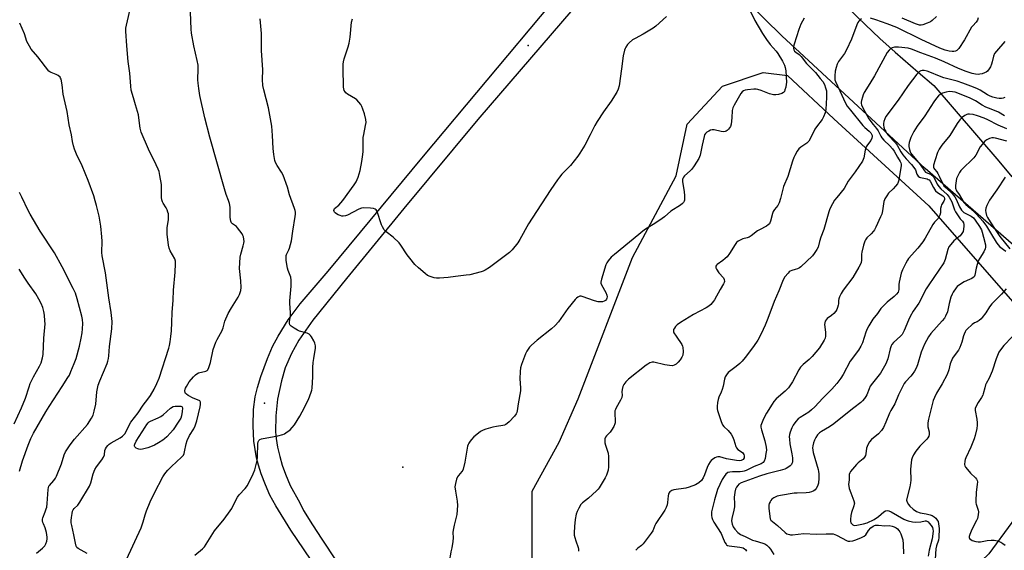
# Model space of a CAD drawing. Units: inches. Extents: x 1303766 to 1309766, y 557447 to 561448.
# Drawn here: x 1304788 to 1305267, y 558188 to 558447 of the extents above; entities that cross this region are included whole.
import ezdxf

# ---------------------------------------------------------------- set-up
doc = ezdxf.new("R2010")
doc.units = ezdxf.units.IN
doc.header["$MEASUREMENT"] = 0
for name, color, linetype in [('ELEV-Spot Elevation', 7, 'Continuous'), ('NTRL-Trees', 3, 'Continuous'), ('TRANS-Driveway', 251, 'Continuous'), ('TRANS-Road', 130, 'Continuous'), ('Undefined', 1, 'Continuous')]:
    doc.layers.add(name, color=color, linetype=linetype)

msp = doc.modelspace()

# ---------------------------------------------------------------- linework, layer by layer
at = {"layer": 'ELEV-Spot Elevation'}
for p in [(1305035.31, 558434.25, 489.22), (1304906.92, 558259.84, 485.9), (1304974.25, 558228.73, 486.55)]:
    msp.add_point(p, dxfattribs=at)
at = {"layer": 'NTRL-Trees'}
msp.add_lwpolyline([(1305259.87, 558186.5), (1305232.05, 558160), (1305210.85, 558157.35), (1305184.35, 558163.97), (1305128.7, 558173.25), (1305092.92, 558152.05), (1305062.45, 558161.32), (1305037.27, 558182.52), (1305037.27, 558216.97), (1305050.52, 558240.82), (1305059.8, 558262.02), (1305086.3, 558330.92), (1305107.5, 558370.67), (1305112.8, 558395.85), (1305130.02, 558414.39), (1305149.9, 558421.02), (1305161.82, 558419.7), (1305184.35, 558398.49), (1305230.72, 558356.1), (1305285.05, 558293.82), (1305290.35, 558251.42), (1305282.4, 558216.97)], close=True, dxfattribs=at)
at = {"layer": 'TRANS-Driveway'}
for points in [[(1304946.03, 558159.14, 0), (1304919.68, 558197.91, 0), (1304912.35, 558209.82, 0), (1304909.54, 558215.06, 0), (1304907.36, 558220.15, 0), (1304905.32, 558225.45, 0), (1304903.88, 558229.73, 0), (1304902.96, 558233.19, 0), (1304901.74, 558241.32, 0), (1304901.26, 558248.8, 0), (1304901.58, 558256.74, 0), (1304902.37, 558262.99, 0), (1304903.51, 558267.53, 0), (1304905.14, 558272.94, 0), (1304908.29, 558281.72, 0), (1304910.78, 558287.59, 0), (1304913.51, 558292.53, 0), (1304918.45, 558300.52, 0), (1304924.32, 558308.38, 0), (1304937.97, 558324.24, 0), (1304984.39, 558380.25, 0), (1305046.47, 558454.35, 0)], [(1305057.21, 558451.94, 0), (1305010.83, 558398.11, 0), (1304974.73, 558354.76, 0), (1304946.75, 558320.68, 0), (1304930.48, 558300.39, 0), (1304923.57, 558290.53, 0), (1304920.03, 558284.03, 0), (1304916.96, 558277.19, 0), (1304915.07, 558270.77, 0), (1304913.24, 558261.87, 0), (1304912.41, 558253.75, 0), (1304912.26, 558245.93, 0), (1304912.58, 558242.58, 0), (1304913.27, 558238.39, 0), (1304914.26, 558233.82, 0), (1304915.4, 558229.65, 0), (1304917.02, 558225.23, 0), (1304919.36, 558219.78, 0), (1304924.02, 558211.3, 0), (1304925.82, 558207.58, 0), (1304930.25, 558200.56, 0), (1304934.86, 558193.66, 0), (1304961.7, 558152.72, 0)]]:
    msp.add_polyline3d(points, dxfattribs=at)
at = {"layer": 'TRANS-Road'}
for points in [[(1305278.15, 558331.59), (1305228.89, 558374.26), (1305159.04, 558439.01), (1305142.35, 558455.34), (1305133.34, 558464.52), (1305123.27, 558475.1), (1305114.02, 558485.13), (1305104.94, 558495.32), (1305101.94, 558498.73), (1305096.62, 558504.9), (1305093.98, 558508), (1305087.5, 558515.74), (1305083.66, 558520.37), (1305072.58, 558534.2), (1305060.83, 558549.3), (1305040.76, 558576.1), (1305029.58, 558591.63), (1305018.62, 558607.32), (1304969.82, 558678.91), (1304920.86, 558752.18)], [(1304947.83, 558752.32), (1305013.31, 558654.43), (1305026.59, 558633.94), (1305040.32, 558613.75), (1305054.49, 558593.87), (1305072.06, 558570.42), (1305087.17, 558551.24), (1305090.67, 558548.07), (1305146.91, 558498.77), (1305168.34, 558476.45), (1305181.96, 558461.98), (1305196.02, 558447.94), (1305206.85, 558437.71), (1305214.21, 558431.03), (1305225.43, 558421.22), (1305233.04, 558414.83), (1305264.85, 558377.83), (1305271.05, 558370.29)]]:
    msp.add_lwpolyline(points, dxfattribs=at)
at = {"layer": 'Undefined'}
for points, elevation in [([(1304839.63, 558183.66), (1304846.71, 558199.1), (1304847.75, 558202.09), (1304848.72, 558205.47), (1304849.43, 558207.41), (1304851.16, 558211.8), (1304853.28, 558216.18), (1304857.37, 558223.96), (1304857.97, 558224.96), (1304858.79, 558226.12), (1304859.72, 558227.19), (1304861.53, 558228.97), (1304866.46, 558233.48), (1304867.32, 558234.58), (1304867.68, 558235.33), (1304867.94, 558236.13), (1304868.69, 558240.07), (1304869.18, 558241.73), (1304870.38, 558244.13), (1304872.4, 558247.35), (1304873.07, 558248.9), (1304873.87, 558251.32), (1304875.49, 558258.1), (1304875.7, 558259.3), (1304875.64, 558260.34), (1304875.35, 558260.98), (1304875.01, 558261.25), (1304872.03, 558262.38), (1304869.72, 558263.66), (1304868.78, 558264.3), (1304868.41, 558264.66), (1304868.18, 558265.1), (1304868.1, 558265.88), (1304868.21, 558266.71), (1304868.39, 558267.24), (1304868.79, 558268.01), (1304870.22, 558270.22), (1304872.18, 558272.75), (1304873.17, 558273.77), (1304873.82, 558274.19), (1304874.77, 558274.62), (1304878.31, 558275.44), (1304878.97, 558275.79), (1304879.29, 558276.19), (1304879.73, 558277.21), (1304880.49, 558279.75), (1304881.85, 558286.13), (1304883.12, 558289.58), (1304883.72, 558290.88), (1304885.5, 558293.92), (1304886.01, 558294.94), (1304886.64, 558296.69), (1304887.52, 558299.81), (1304889.23, 558303.6), (1304890.82, 558306.39), (1304894.05, 558311.62), (1304894.66, 558312.94), (1304895.34, 558314.85), (1304895.53, 558316.28), (1304895.37, 558319.53), (1304894.72, 558325.48), (1304895.03, 558331.14), (1304895.26, 558332.58), (1304896.47, 558336.57), (1304896.79, 558337.94), (1304896.89, 558338.77), (1304896.81, 558339.84), (1304896.6, 558340.91), (1304896.34, 558341.68), (1304895.91, 558342.45), (1304893.78, 558345.31), (1304893.16, 558345.94), (1304891.34, 558347.29), (1304890.85, 558347.88), (1304890.52, 558348.61), (1304890.21, 558350.32), (1304890.05, 558355.48), (1304889.76, 558357.22), (1304889.35, 558358.65), (1304888.25, 558361.64), (1304887.35, 558364.38), (1304880.17, 558389.52), (1304877.83, 558399.05), (1304875.32, 558409.89), (1304874.79, 558413.29), (1304874.49, 558415.85), (1304874.45, 558417.57), (1304874.6, 558422.86), (1304874.5, 558424.6), (1304874.07, 558426.95), (1304872.35, 558434.16), (1304871.33, 558440.25), (1304871.06, 558442.24), (1304870.49, 558459.05)], 484), ([(1304820.46, 558186.62), (1304816, 558189.02), (1304815.42, 558189.56), (1304815.05, 558190.19), (1304814.68, 558191.58), (1304813.91, 558195.64), (1304812.93, 558200.18), (1304812.71, 558201.61), (1304812.68, 558202.76), (1304812.81, 558204.17), (1304813.07, 558206.13), (1304813.34, 558207.19), (1304813.65, 558207.9), (1304814.05, 558208.55), (1304815.83, 558210.19), (1304816.89, 558211.59), (1304821.61, 558219.43), (1304822.28, 558220.98), (1304823.43, 558225.38), (1304824.17, 558227.61), (1304824.94, 558228.89), (1304827.61, 558232.31), (1304828.41, 558233.5), (1304828.8, 558234.62), (1304829.1, 558236.87), (1304829.43, 558237.64), (1304829.88, 558238.36), (1304830.56, 558239.28), (1304831.17, 558239.86), (1304832.14, 558240.5), (1304836.47, 558242.93), (1304837.59, 558243.81), (1304838.79, 558245.01), (1304839.62, 558246.32), (1304841.14, 558249.55), (1304841.7, 558250.58), (1304845.35, 558255.15), (1304847.7, 558258.98), (1304849.97, 558261.85), (1304851.29, 558263.67), (1304853.02, 558266.64), (1304854.41, 558269.45), (1304855.53, 558272.09), (1304860.28, 558286.73), (1304860.62, 558288.04), (1304860.92, 558289.76), (1304861.27, 558292.35), (1304861.52, 558295.16), (1304861.73, 558299.24), (1304861.8, 558304.02), (1304862.38, 558310.16), (1304862.56, 558314.97), (1304863.3, 558323.75), (1304863.55, 558327.74), (1304863.42, 558329.12), (1304863.12, 558330.18), (1304860.83, 558334.21), (1304860.35, 558335.52), (1304860.03, 558336.92), (1304859.46, 558342.26), (1304859.35, 558344.04), (1304859.44, 558345.31), (1304860.04, 558349.39), (1304860.1, 558351.08), (1304860.01, 558352.19), (1304859.8, 558353.01), (1304859.38, 558354.07), (1304858.86, 558355.08), (1304857.53, 558357.32), (1304857.2, 558358.05), (1304856.89, 558359.03), (1304856.73, 558360.12), (1304856.65, 558361.55), (1304856.63, 558366.51), (1304855.93, 558370.81), (1304855.5, 558372.8), (1304855.08, 558373.9), (1304854.11, 558376.06), (1304850.29, 558383.73), (1304846.83, 558391.94), (1304846.32, 558393.97), (1304845.67, 558398.98), (1304845.4, 558400.43), (1304844.06, 558405.25), (1304842.94, 558408.79), (1304841.95, 558412.44), (1304841.64, 558414.42), (1304841.23, 558420.78), (1304840.48, 558426.53), (1304839.76, 558434.1), (1304839.28, 558441.3), (1304839.32, 558442.73), (1304839.53, 558444.14), (1304841.95, 558454.08)], 482), ([(1305143.41, 558451.44), (1305145.83, 558446.43), (1305149.56, 558440.1), (1305151.58, 558437.13), (1305153.35, 558434.76), (1305156.2, 558431.52), (1305157.08, 558430.37), (1305159.3, 558426.61), (1305160.27, 558424.7), (1305160.61, 558423.6), (1305160.89, 558421.91), (1305161.21, 558416.22), (1305161.16, 558415.42), (1305160.9, 558414.01), (1305160.54, 558412.62), (1305160.24, 558411.86), (1305159.76, 558411.27), (1305159.06, 558410.9), (1305157.42, 558410.39), (1305156.02, 558410.15), (1305154.9, 558410.27), (1305152.96, 558410.74), (1305148.93, 558412.28), (1305147.3, 558412.79), (1305146.47, 558412.95), (1305145.3, 558412.95), (1305142.33, 558412.66), (1305141.16, 558412.45), (1305140.37, 558412.14), (1305139.68, 558411.67), (1305138.98, 558410.8), (1305135.79, 558405.15), (1305135.14, 558403.84), (1305134.85, 558402.64), (1305134.61, 558398.99), (1305134.26, 558395.88), (1305133.92, 558394.83), (1305132.98, 558393.44), (1305132.39, 558392.86), (1305131.93, 558392.57), (1305131.4, 558392.37), (1305130.56, 558392.22), (1305129.42, 558392.34), (1305126.06, 558393.16), (1305124.98, 558393.21), (1305124.19, 558392.96), (1305123.42, 558392.56), (1305122.44, 558391.94), (1305121.81, 558391.4), (1305121.37, 558390.71), (1305121.1, 558389.9), (1305120.12, 558385.6), (1305119.13, 558380.79), (1305118.9, 558379.96), (1305118.55, 558379.17), (1305116.36, 558375.64), (1305115.19, 558373.93), (1305114.39, 558373.12), (1305111.57, 558370.75), (1305111.07, 558370.11), (1305110.74, 558369.39), (1305110.64, 558368.87), (1305110.67, 558368.02), (1305111.47, 558362.89), (1305111.63, 558361.16), (1305111.63, 558359.69), (1305111.53, 558358.84), (1305111.39, 558358.35), (1305111.05, 558357.75), (1305110.53, 558357.18), (1305109.65, 558356.49), (1305104.96, 558353.46), (1305101.79, 558350.79), (1305100.63, 558349.92), (1305097.05, 558347.5), (1305093.31, 558345.24), (1305092.12, 558344.39), (1305077.44, 558332.41), (1305075.9, 558331.01), (1305074.35, 558329.28), (1305073.69, 558328.35), (1305073.24, 558327.29), (1305071.05, 558320.29), (1305070.78, 558318.91), (1305070.83, 558318.38), (1305071.11, 558317.6), (1305073.21, 558313.78), (1305073.78, 558312.47), (1305073.85, 558311.74), (1305073.72, 558311.05), (1305073.5, 558310.61), (1305072.99, 558310.01), (1305072.36, 558309.54), (1305071.62, 558309.3), (1305070.53, 558309.25), (1305069.42, 558309.32), (1305067.74, 558309.73), (1305061.67, 558311.93), (1305061.13, 558312.02), (1305060.6, 558312), (1305059.61, 558311.62), (1305058.95, 558311.09), (1305058.35, 558310.44), (1305054.78, 558306.05), (1305050.09, 558299.48), (1305048.55, 558297.68), (1305046.78, 558296.08), (1305039.8, 558290.58), (1305037, 558288.16), (1305036.02, 558287.12), (1305034.7, 558285.25), (1305034.03, 558283.98), (1305032.14, 558278.72), (1305031.65, 558277.04), (1305031.46, 558275.27), (1305031.32, 558271.69), (1305031.71, 558267.37), (1305031.69, 558265.94), (1305030.56, 558259.53), (1305030.05, 558256.08), (1305029.83, 558255.26), (1305029.59, 558254.76), (1305028.69, 558253.61), (1305026.05, 558250.77), (1305025.21, 558249.95), (1305024.53, 558249.47), (1305023.82, 558249.16), (1305023.05, 558248.94), (1305019.86, 558248.48), (1305018.14, 558248.12), (1305014.74, 558247.25), (1305013.38, 558246.78), (1305012.15, 558246.05), (1305010.28, 558244.68), (1305008.97, 558243.5), (1305007.74, 558242.25), (1305007.07, 558241.36), (1305006.5, 558240.44), (1305006.14, 558239.72), (1305005.86, 558238.92), (1305004.51, 558231.08), (1305003.68, 558227.74), (1305003.46, 558227.23), (1305003, 558226.51), (1305001.35, 558224.57), (1305000.9, 558223.93), (1305000.46, 558222.79), (1305000, 558220.79)], 486), ([(1304795.69, 558186.74), (1304798.66, 558189.17), (1304799.8, 558190.34), (1304800.36, 558191.24), (1304800.75, 558192.6), (1304800.94, 558193.73), (1304800.96, 558194.59), (1304800.59, 558196.9), (1304800.02, 558199.16), (1304799.08, 558201.03), (1304798.8, 558201.76), (1304798.66, 558202.52), (1304798.62, 558203.29), (1304798.76, 558204.06), (1304800.04, 558206.97), (1304800.52, 558208.37), (1304800.73, 558209.23), (1304800.92, 558210.97), (1304801.41, 558217.72), (1304801.55, 558218.73), (1304801.79, 558219.39), (1304802.06, 558219.81), (1304804.12, 558222.14), (1304804.94, 558223.31), (1304805.5, 558224.32), (1304807.86, 558230.29), (1304809.18, 558234.72), (1304809.91, 558236.21), (1304812.2, 558239.54), (1304814.27, 558242.35), (1304820.59, 558249.5), (1304822.51, 558252.52), (1304823.3, 558254.1), (1304823.84, 558256.02), (1304824.62, 558259.36), (1304825.13, 558265.45), (1304825.8, 558268.6), (1304826.59, 558270.81), (1304830.17, 558279.26), (1304830.53, 558280.34), (1304830.84, 558281.65), (1304831.03, 558283.01), (1304831.3, 558287.58), (1304832.44, 558296.19), (1304832.56, 558299.77), (1304832.5, 558301.23), (1304832.17, 558304.04), (1304830.96, 558311.22), (1304829.32, 558323.45), (1304827.75, 558331.67), (1304827.66, 558333.31), (1304827.68, 558338.89), (1304827.57, 558340.94), (1304827.09, 558346.2), (1304826.23, 558350.99), (1304825.04, 558356.22), (1304824.41, 558358.48), (1304823.62, 558360.95), (1304821, 558368.36), (1304817.93, 558375.57), (1304815.3, 558381.31), (1304814.31, 558383.7), (1304813.8, 558385.3), (1304813.27, 558387.44), (1304812.73, 558390.63), (1304811.69, 558395.59), (1304810.69, 558402.09), (1304808.8, 558410.47), (1304808.25, 558415.1), (1304807.69, 558417.85), (1304807.5, 558418.35), (1304807.21, 558418.81), (1304806.36, 558419.57), (1304805.32, 558420.11), (1304802.84, 558421.01), (1304802.21, 558421.4), (1304801.82, 558421.75), (1304796.37, 558428.67), (1304793.17, 558432.45), (1304792.28, 558433.94), (1304791.1, 558436.28), (1304789.86, 558439.92), (1304787.54, 558445.08)], 480), ([(1304872.87, 558185.79), (1304876.65, 558188.87), (1304877.59, 558189.9), (1304882.57, 558197.68), (1304887.17, 558203.31), (1304890.16, 558207.36), (1304890.88, 558208.6), (1304892.98, 558212.9), (1304893.69, 558214.1), (1304894.58, 558215.19), (1304897.52, 558218.31), (1304898.52, 558219.73), (1304901.4, 558225.49), (1304902.09, 558227.46), (1304902.85, 558230.04), (1304903.22, 558231.99), (1304903.43, 558233.69), (1304903.57, 558240.21), (1304903.73, 558241.03), (1304904.07, 558241.72), (1304904.67, 558242.17), (1304905.46, 558242.43), (1304913.29, 558243.95), (1304915.78, 558244.59), (1304916.56, 558244.92), (1304917.29, 558245.36), (1304919.33, 558246.88), (1304920.33, 558247.98), (1304921.41, 558249.4), (1304924.02, 558253.56), (1304925.2, 558255.6), (1304928.38, 558261.69), (1304929.67, 558265.18), (1304930, 558266.27), (1304930.15, 558267.13), (1304930.45, 558272.79), (1304930.47, 558277.25), (1304930.59, 558279.69), (1304930.86, 558281.72), (1304931.73, 558286.72), (1304931.69, 558287.84), (1304931.38, 558289.19), (1304930.89, 558290.23), (1304929.71, 558292.22), (1304929.23, 558292.91), (1304928.66, 558293.5), (1304927.69, 558293.98), (1304923.95, 558295.01), (1304922.97, 558295.44), (1304921.25, 558296.5), (1304919.84, 558297.49), (1304919.29, 558298.05), (1304919.05, 558298.75), (1304919.06, 558299.56), (1304919.46, 558302.46), (1304919.56, 558303.94), (1304919.2, 558308.66), (1304919.18, 558309.84), (1304919.89, 558316.93), (1304919.94, 558319.88), (1304919.66, 558321.3), (1304918.46, 558324.61), (1304918.13, 558325.73), (1304917.47, 558329.37), (1304917.35, 558331.05), (1304917.48, 558331.86), (1304917.65, 558332.37), (1304918.74, 558334.58), (1304919.04, 558335.37), (1304919.97, 558339), (1304920.61, 558343.81), (1304921.79, 558350.92), (1304921.93, 558352.07), (1304921.94, 558352.92), (1304921.79, 558353.75), (1304921.47, 558354.84), (1304919, 558361.41), (1304918.03, 558365.22), (1304916, 558371.01), (1304915.22, 558372.57), (1304913.02, 558375.72), (1304912.3, 558377.17), (1304911.94, 558378.2), (1304911.4, 558381.04), (1304911.06, 558383.99), (1304910.75, 558390.33), (1304910.4, 558394.96), (1304910.19, 558396.7), (1304908.83, 558403.91), (1304906.53, 558412.69), (1304906.08, 558414.7), (1304905.9, 558417.72), (1304905.99, 558422.31), (1304905.36, 558431.8), (1304905.47, 558436.09), (1304905.46, 558440.13), (1304904.7, 558447.32)], 486), ([(1305000, 558321.56), (1304996.4, 558321.11), (1304992.21, 558320.82), (1304990.72, 558320.81), (1304989.59, 558320.99), (1304987.68, 558321.57), (1304986.39, 558322.17), (1304985.23, 558323.04), (1304981.85, 558325.86), (1304980.14, 558327.43), (1304977.63, 558330.52), (1304976.44, 558332.16), (1304973.33, 558336.9), (1304972.44, 558338.06), (1304969.54, 558340.81), (1304966.18, 558343.34), (1304965.25, 558344.36), (1304964.33, 558345.8), (1304963.82, 558346.83), (1304961.76, 558353.36), (1304961.36, 558354.06), (1304960.8, 558354.51), (1304960.02, 558354.72), (1304958.57, 558354.88), (1304955.34, 558355.1), (1304954.21, 558355.02), (1304952.87, 558354.5), (1304947.36, 558351.59), (1304946.27, 558351.26), (1304945.15, 558351.1), (1304944.59, 558351.11), (1304943.79, 558351.3), (1304942.73, 558351.72), (1304941.98, 558352.12), (1304941.33, 558352.6), (1304940.98, 558352.98), (1304940.76, 558353.4), (1304940.69, 558353.88), (1304940.8, 558354.37), (1304941.06, 558354.8), (1304943.09, 558356.46), (1304945.08, 558358.68), (1304950.64, 558366.38), (1304951.59, 558367.87), (1304952.44, 558370.02), (1304953.49, 558373.33), (1304954.31, 558377.64), (1304954.82, 558381.13), (1304954.91, 558382.58), (1304954.9, 558387.52), (1304955, 558389.44), (1304955.23, 558390.87), (1304956.16, 558395.21), (1304956.34, 558396.79), (1304956.23, 558398.16), (1304955.55, 558400.98), (1304954.85, 558403.17), (1304954.34, 558404.5), (1304953.76, 558405.5), (1304952.89, 558406.68), (1304951.93, 558407.78), (1304951.25, 558408.33), (1304947.39, 558410.5), (1304946.46, 558411.18), (1304946.1, 558411.6), (1304945.69, 558412.33), (1304945.48, 558413.14), (1304945.4, 558414.01), (1304945.24, 558423.13), (1304945.26, 558425.22), (1304945.36, 558426.37), (1304945.69, 558427.77), (1304947.6, 558433.67), (1304948.06, 558435.39), (1304948.6, 558438.32), (1304949.3, 558445.64), (1304949.75, 558447.32)], 488), ([(1305102.86, 558448.34), (1305097.67, 558443.72), (1305096.23, 558442.72), (1305091.49, 558439.78), (1305087.51, 558437.73), (1305086.28, 558436.98), (1305084.54, 558435.56), (1305083.83, 558434.69), (1305083.04, 558433.51), (1305082.65, 558432.77), (1305082.35, 558431.98), (1305081.65, 558429.25), (1305080.84, 558422.92), (1305079.66, 558414.61), (1305079.23, 558412.89), (1305078.61, 558411.58), (1305075.85, 558407.11), (1305072.17, 558401.97), (1305069.01, 558397.26), (1305067.86, 558395.2), (1305065.55, 558390.63), (1305062.94, 558385.73), (1305060.62, 558381.69), (1305059.59, 558380.27), (1305055.95, 558375.68), (1305051.83, 558371.47), (1305050.69, 558370.12), (1305049.67, 558368.72), (1305046.45, 558363.97), (1305037.25, 558350), (1305035.55, 558347.25), (1305031.37, 558339.65), (1305030.34, 558338.04), (1305027.52, 558334.6), (1305026.28, 558333.34), (1305016.59, 558326.04), (1305014.39, 558324.65), (1305013.36, 558324.16), (1305012.54, 558323.89), (1305006.89, 558322.52), (1305005.18, 558322.23), (1305000, 558321.56)], 488), ([(1305169.87, 558447.64), (1305168.21, 558444.62), (1305167.3, 558442.09), (1305165.06, 558434.94), (1305164.74, 558433.79), (1305164.63, 558432.95), (1305164.79, 558432.16), (1305165.17, 558431.55), (1305165.77, 558431.04), (1305167.41, 558429.91), (1305168.37, 558428.97), (1305170.97, 558425.53), (1305175.34, 558421.06), (1305177.77, 558418.22), (1305179, 558416.64), (1305179.8, 558415.21), (1305180.36, 558413.58), (1305180.71, 558412.18), (1305180.83, 558410.86), (1305180.83, 558408.93), (1305180.52, 558403.11), (1305180.09, 558401.41), (1305179.38, 558399.49), (1305178.6, 558398.23), (1305175.89, 558394.64), (1305175.05, 558393.4), (1305173.17, 558389.35), (1305172.21, 558387.67), (1305171.84, 558387.25), (1305171.18, 558386.68), (1305168.26, 558384.64), (1305167.37, 558383.89), (1305166.5, 558382.72), (1305165.31, 558380.67), (1305164.85, 558379.64), (1305164.19, 558377.82), (1305161.88, 558370.36), (1305159.89, 558365.55), (1305158.43, 558359.74), (1305157.74, 558357.56), (1305157.1, 558356.3), (1305155.38, 558354.25), (1305154.82, 558353.39), (1305154.45, 558352.33), (1305153.53, 558348.68), (1305153.22, 558347.86), (1305152.94, 558347.37), (1305152.41, 558346.8), (1305151.52, 558346.17), (1305148.17, 558344.43), (1305147.17, 558343.83), (1305144.07, 558341.5), (1305143.09, 558340.85), (1305142.1, 558340.42), (1305140.06, 558339.92), (1305138.98, 558339.53), (1305137.71, 558338.89), (1305136.84, 558338.2), (1305136.19, 558337.29), (1305133.5, 558332.82), (1305132.3, 558331.15), (1305131.47, 558330.35), (1305130.33, 558329.44), (1305127.5, 558327.46), (1305127.12, 558327.09), (1305126.89, 558326.7), (1305126.78, 558326.3), (1305126.8, 558325.89), (1305127.1, 558325.14), (1305128.35, 558323.46), (1305130.65, 558320.93), (1305130.98, 558320.23), (1305131.06, 558319.26), (1305130.97, 558318.77), (1305130.64, 558318.03), (1305128.97, 558315.36), (1305126.23, 558310.28), (1305125.77, 558309.58), (1305124.47, 558308.06), (1305123.41, 558307.11), (1305122.15, 558306.37), (1305115.9, 558303.08), (1305109.66, 558299.19), (1305107.97, 558298.01), (1305107.14, 558297.19), (1305106.62, 558296.5), (1305106.26, 558295.76), (1305106.13, 558295.25), (1305106.16, 558294.73), (1305106.35, 558294.23), (1305107.43, 558292.48), (1305110.22, 558288.47), (1305110.61, 558287.75), (1305110.82, 558286.97), (1305110.89, 558285.01), (1305110.73, 558283.34), (1305110.35, 558282.34), (1305109.44, 558280.94), (1305108.55, 558279.86), (1305107.5, 558278.95), (1305106.57, 558278.4), (1305105.66, 558278.16), (1305104.24, 558278.2), (1305101.95, 558278.55), (1305096.56, 558279.84), (1305095.74, 558279.87), (1305094.66, 558279.53), (1305093.63, 558278.97), (1305092.93, 558278.48), (1305084.28, 558271.53), (1305083.05, 558270.32), (1305082, 558268.95), (1305081.52, 558267.94), (1305081.2, 558266.56), (1305081.09, 558265.44), (1305081.14, 558263.74), (1305080.98, 558262.7), (1305080.38, 558261.4), (1305078.23, 558257.58), (1305077.89, 558256.84), (1305077.67, 558256.09), (1305077.6, 558255.03), (1305077.83, 558251.18), (1305077.78, 558250.37), (1305077.66, 558249.83), (1305077.06, 558248.49), (1305075.99, 558246.7), (1305075.27, 558245.8), (1305073.48, 558244.01), (1305073.06, 558243.31), (1305072.82, 558242.5), (1305072.68, 558241.36), (1305072.73, 558240.51), (1305073.02, 558239.39), (1305074.3, 558235.51), (1305074.53, 558233.81), (1305074.59, 558228.83), (1305074.29, 558227.18), (1305073.6, 558224.75), (1305072.97, 558223.44), (1305070.99, 558220.16), (1305070.04, 558218.68), (1305069.5, 558217.99), (1305068.68, 558217.17), (1305064.78, 558213.65), (1305061.89, 558211.31), (1305061.12, 558210.46), (1305060.02, 558208.7), (1305059.21, 558207.12), (1305058.8, 558205.72), (1305058.3, 558203.14), (1305057.97, 558199.71), (1305057.83, 558196.75), (1305057.87, 558195.58), (1305058.09, 558194.43), (1305058.56, 558192.73), (1305059.74, 558189.55), (1305059.9, 558188.75), (1305059.97, 558187.66)], 484), ([(1305197.78, 558447.32), (1305197.15, 558446.77), (1305196.57, 558446.14), (1305196.1, 558445.46), (1305195.57, 558444.28), (1305192.98, 558437.4), (1305190.52, 558432.14), (1305189.49, 558430.38), (1305186.68, 558426.53), (1305186, 558425.22), (1305185.42, 558423.55), (1305185.05, 558421.82), (1305184.81, 558419.5), (1305184.82, 558418.07), (1305184.92, 558417.53), (1305185.19, 558416.77), (1305187.21, 558412.23), (1305190.12, 558406.22), (1305190.92, 558404.74), (1305192.42, 558402.7), (1305198.41, 558395.21), (1305199.39, 558394.28), (1305201.65, 558392.48), (1305202.39, 558391.72), (1305202.75, 558391.09), (1305202.96, 558390.36), (1305203, 558389.86), (1305202.86, 558389.03), (1305202.38, 558387.99), (1305200.76, 558385.89), (1305200.17, 558384.9), (1305199.68, 558383.21), (1305199, 558379.48), (1305198.71, 558378.67), (1305198.3, 558377.91), (1305194.69, 558372.65), (1305191.4, 558368.07), (1305189.33, 558364.52), (1305185.76, 558360.2), (1305184.7, 558358.81), (1305182.7, 558355.25), (1305182.24, 558354.19), (1305181.88, 558353.09), (1305179.53, 558344.54), (1305178.05, 558340.88), (1305177.38, 558338.76), (1305176.72, 558336), (1305176.1, 558334.75), (1305174.84, 558332.86), (1305173.95, 558331.75), (1305168.31, 558326.38), (1305167.63, 558325.87), (1305166.6, 558325.37), (1305165.51, 558324.99), (1305163.86, 558324.58), (1305163.1, 558324.27), (1305162.64, 558323.94), (1305162.03, 558323.32), (1305160.55, 558321.48), (1305159.72, 558319.98), (1305157.56, 558314.6), (1305155.2, 558309.42), (1305152.17, 558301.17), (1305150.92, 558297.97), (1305148.97, 558293.69), (1305147.28, 558290.58), (1305145.21, 558287.51), (1305141.12, 558282.16), (1305139.7, 558280.41), (1305138.51, 558279.23), (1305136.83, 558277.76), (1305132.91, 558274.81), (1305131.97, 558273.71), (1305131.42, 558272.7), (1305131.1, 558271.59), (1305130.36, 558268.12), (1305129.9, 558266.51), (1305129.39, 558265.17), (1305128.27, 558262.73), (1305127.91, 558261.62), (1305127.71, 558260.22), (1305127.56, 558258.23), (1305127.56, 558257.11), (1305127.69, 558256.26), (1305129.4, 558250.96), (1305130.05, 558249.36), (1305130.75, 558248.46), (1305132.9, 558246.64), (1305134.25, 558244.82), (1305134.95, 558243.59), (1305135.62, 558242.06), (1305136.62, 558238.81), (1305136.96, 558238.06), (1305137.59, 558237.33), (1305139.43, 558236.2), (1305140.03, 558235.66), (1305140.47, 558234.94), (1305140.72, 558234.16), (1305140.72, 558233.65), (1305140.57, 558233.16), (1305140.16, 558232.5), (1305139.79, 558232.18), (1305139.15, 558231.9), (1305138.37, 558231.81), (1305136.97, 558231.94), (1305132.12, 558232.69), (1305128.72, 558233.76), (1305127.89, 558233.8), (1305127.11, 558233.6), (1305126.38, 558233.22), (1305125.21, 558232.43), (1305124.56, 558231.89), (1305124.02, 558231.25), (1305123.29, 558230.03), (1305122.54, 558228.48), (1305121.33, 558224.93), (1305120.67, 558223.42), (1305119.86, 558222.2), (1305118.62, 558221.08), (1305117, 558220.13), (1305113.87, 558218.87), (1305112.19, 558218.5), (1305106.44, 558217.64), (1305105.37, 558217.28), (1305104.46, 558216.67), (1305103.94, 558216.06), (1305103.74, 558215.56), (1305103.57, 558214.73), (1305103.24, 558211.5), (1305103.05, 558210.35), (1305102.61, 558209.01), (1305102.01, 558207.74), (1305097.62, 558201.24), (1305097.12, 558200.23), (1305096.06, 558197.66), (1305095.34, 558196.45), (1305091.38, 558191.33), (1305090.54, 558190.56), (1305088.75, 558189.24), (1305088.26, 558188.74), (1305087.89, 558188.15)], 482), ([(1305254.64, 558447.69), (1305254.3, 558446.61), (1305253.7, 558445.63), (1305252.05, 558443.82), (1305251.53, 558443.13), (1305247.96, 558436.94), (1305245.28, 558432.73), (1305244.7, 558432.11), (1305244.29, 558431.84), (1305243.59, 558431.55), (1305242.82, 558431.4), (1305241.95, 558431.39), (1305240.49, 558431.51), (1305238.6, 558431.95), (1305236.04, 558433.01), (1305226.95, 558437.15), (1305215.03, 558442.96), (1305210.35, 558444.81), (1305204.88, 558446.74), (1305202.24, 558447.53)], 482), ([(1305234.37, 558448.46), (1305232.36, 558446.45), (1305231.44, 558445.81), (1305229.87, 558445.11), (1305227.73, 558444.31), (1305226.92, 558444.15), (1305226.08, 558444.21), (1305224.15, 558444.77), (1305217.63, 558447.62)], 484), ([(1305267.74, 558436.19), (1305263.56, 558431.45), (1305262.7, 558430.32), (1305262.16, 558429.05), (1305261.52, 558426.29), (1305261.18, 558425.21), (1305260.65, 558423.91), (1305260.08, 558422.92), (1305259.17, 558421.79), (1305258.53, 558421.24), (1305257.76, 558420.86), (1305256.65, 558420.51), (1305255.5, 558420.25), (1305254.64, 558420.19), (1305253.47, 558420.32), (1305251.73, 558420.66), (1305248.79, 558421.55), (1305245.1, 558423.02), (1305238.11, 558426.33), (1305233.91, 558428.09), (1305226.8, 558430.66), (1305222.17, 558432.47), (1305220.53, 558432.89), (1305215.91, 558433.46), (1305214.97, 558433.51), (1305213.87, 558433.39), (1305212.82, 558433.11), (1305212.1, 558432.73), (1305211.28, 558431.94), (1305210.38, 558430.78), (1305204.25, 558419.41), (1305201.85, 558415.8), (1305199.2, 558411.29), (1305198.7, 558410.24), (1305198.3, 558409.12), (1305197.79, 558407.42), (1305197.65, 558406.56), (1305197.66, 558406.03), (1305197.83, 558405.27), (1305198.44, 558403.79), (1305201.48, 558398.48), (1305203.51, 558395.66), (1305205.19, 558393.76), (1305205.97, 558392.66), (1305207.25, 558390.13), (1305207.8, 558389.21), (1305208.67, 558388.17), (1305211.59, 558385.4), (1305212.98, 558383.86), (1305213.75, 558382.69), (1305215.45, 558379.75), (1305216.73, 558377.77), (1305217.05, 558377.12), (1305217.21, 558376.43), (1305217.17, 558375.59), (1305216.3, 558370.92), (1305216.01, 558368.63), (1305215.74, 558367.58), (1305215.37, 558366.84), (1305214.47, 558365.69), (1305213.25, 558364.38), (1305211.05, 558362.24), (1305210.18, 558361.03), (1305209.26, 558359.5), (1305209.02, 558358.96), (1305208.79, 558358.14), (1305208.07, 558353.59), (1305207.71, 558352.04), (1305207.16, 558350.65), (1305204.87, 558345.76), (1305204.2, 558344.43), (1305203.72, 558343.71), (1305202.62, 558342.51), (1305200.42, 558340.48), (1305199.79, 558339.59), (1305199.43, 558338.84), (1305198.84, 558336.87), (1305197.98, 558333.45), (1305197.87, 558332.45), (1305197.83, 558329.57), (1305197.6, 558328.49), (1305197.32, 558327.7), (1305196.5, 558326.17), (1305193.55, 558321.18), (1305188.96, 558315), (1305187.92, 558313.29), (1305187.18, 558311.77), (1305186.77, 558310.74), (1305186.62, 558309.95), (1305186.63, 558308.39), (1305186.54, 558307.64), (1305186.2, 558306.54), (1305185.74, 558305.48), (1305185.29, 558304.75), (1305184.31, 558303.65), (1305183.22, 558302.66), (1305181.16, 558301.21), (1305180.62, 558300.58), (1305180.2, 558299.86), (1305179.9, 558299.08), (1305179.81, 558298.26), (1305180.26, 558294.58), (1305180.28, 558292.62), (1305180.06, 558291.55), (1305179.58, 558290.53), (1305177.3, 558286.88), (1305173.79, 558282.68), (1305172.39, 558281.17), (1305169.46, 558278.76), (1305168.13, 558277.4), (1305167.37, 558276.18), (1305164.23, 558270.25), (1305162.21, 558267.44), (1305160.67, 558265.77), (1305156.29, 558261.93), (1305155.07, 558260.67), (1305154.26, 558259.47), (1305151.53, 558255), (1305150.09, 558252.17), (1305149.02, 558249.81), (1305148.81, 558249), (1305148.77, 558248.2), (1305149.04, 558246.81), (1305150.77, 558241.54), (1305151.42, 558238.45), (1305151.47, 558237.02), (1305151.28, 558235.28), (1305150.88, 558232.96), (1305150.43, 558231.68), (1305149.85, 558230.89), (1305148.97, 558230.29), (1305145.55, 558228.94), (1305141.62, 558227.09), (1305140.64, 558226.7), (1305139.84, 558226.5), (1305138.71, 558226.38), (1305134.96, 558226.42), (1305133.6, 558226.32), (1305132.77, 558226.02), (1305131.77, 558225.24), (1305130.85, 558224.12), (1305129.89, 558222.61), (1305127.68, 558217.79), (1305126.27, 558212.69), (1305124.81, 558206.83), (1305124.7, 558205.89), (1305124.74, 558205.13), (1305124.95, 558204.08), (1305125.29, 558203.11), (1305125.92, 558201.92), (1305129.41, 558196.31), (1305130.16, 558194.76), (1305131.27, 558191.99), (1305131.8, 558191.11), (1305132.12, 558190.81), (1305132.58, 558190.53), (1305133.38, 558190.3), (1305138.54, 558189.69), (1305140.17, 558189.32), (1305140.87, 558188.89), (1305141.26, 558188.49), (1305141.71, 558187.78)], 480), ([(1305267.65, 558408.86), (1305266.88, 558408.53), (1305266.08, 558408.36), (1305264.97, 558408.35), (1305263.86, 558408.52), (1305261.92, 558409.01), (1305260.58, 558409.52), (1305259.3, 558410.18), (1305255.62, 558412.48), (1305254.33, 558413.18), (1305252.44, 558414.01), (1305247.3, 558415.95), (1305244.54, 558416.85), (1305237.97, 558418.57), (1305235.87, 558419.32), (1305231.15, 558421.31), (1305229.79, 558421.8), (1305228.43, 558422.08), (1305227.34, 558422.05), (1305226.79, 558421.89), (1305226.03, 558421.53), (1305225.38, 558420.99), (1305224.82, 558420.34), (1305220.66, 558414.72), (1305215.75, 558407.61), (1305209.72, 558399.57), (1305209.22, 558398.52), (1305208.77, 558397.14), (1305208.57, 558396.3), (1305208.53, 558395.46), (1305208.75, 558394.36), (1305209.12, 558393.28), (1305209.64, 558392.26), (1305210.21, 558391.37), (1305210.9, 558390.52), (1305214.36, 558386.86), (1305215.18, 558385.67), (1305217.07, 558382.4), (1305217.99, 558381.01), (1305219.68, 558378.94), (1305222.2, 558376.24), (1305223.41, 558374.76), (1305224.08, 558373.61), (1305224.86, 558371.53), (1305225.49, 558370.61), (1305226.15, 558370.09), (1305226.64, 558369.88), (1305229.91, 558369.19), (1305230.41, 558369), (1305230.88, 558368.69), (1305231.37, 558368.06), (1305232.88, 558365.06), (1305233.98, 558363.37), (1305234.92, 558362.51), (1305237.42, 558360.99), (1305238.09, 558360.33), (1305238.33, 558359.64), (1305238.29, 558359.15), (1305237.96, 558358.4), (1305236.9, 558356.63), (1305236.6, 558355.86), (1305236.42, 558354.86), (1305236.3, 558352.66), (1305236.03, 558351.58), (1305235.64, 558350.81), (1305235.03, 558349.83), (1305233.48, 558348.05), (1305232.65, 558346.92), (1305228.89, 558340.29), (1305227.81, 558338.58), (1305225.36, 558335.4), (1305220.79, 558330.39), (1305220.29, 558329.66), (1305219.42, 558328.11), (1305217.76, 558324.96), (1305217.19, 558323.32), (1305216.14, 558318.84), (1305216.02, 558317.7), (1305216.06, 558315.37), (1305215.93, 558314.66), (1305215.64, 558313.98), (1305214.94, 558313.09), (1305213.72, 558311.86), (1305210.41, 558309.07), (1305208.03, 558306.87), (1305207.28, 558305.97), (1305205.57, 558303.59), (1305203.37, 558300.91), (1305201.4, 558297.63), (1305200.57, 558296.08), (1305199.97, 558294.48), (1305198.29, 558289.33), (1305197.55, 558287.67), (1305196.3, 558285.76), (1305192.39, 558280.37), (1305188.85, 558273.84), (1305187.77, 558272.13), (1305185.76, 558269.4), (1305183.42, 558266.67), (1305179.02, 558262.37), (1305175.04, 558258.06), (1305173.5, 558256.66), (1305172.12, 558255.53), (1305167.93, 558252.97), (1305166.99, 558252.29), (1305165.83, 558251), (1305164.48, 558249.1), (1305163.87, 558247.84), (1305163.05, 558245.76), (1305162.76, 558244.65), (1305162.63, 558243.48), (1305162.68, 558242.36), (1305162.95, 558240.13), (1305163.89, 558235.23), (1305164.13, 558233.17), (1305164.19, 558231.99), (1305164.14, 558231.13), (1305163.92, 558230.4), (1305163.65, 558229.96), (1305163.07, 558229.35), (1305161.93, 558228.45), (1305161.2, 558227.98), (1305160.41, 558227.63), (1305158.12, 558227), (1305154.32, 558226.16), (1305151.64, 558225.43), (1305148.17, 558224.27), (1305139.24, 558221.04), (1305138.12, 558220.33), (1305137.5, 558219.7), (1305136.95, 558219), (1305136.45, 558217.96), (1305136.11, 558216.52), (1305135.87, 558215.05), (1305135.81, 558214.17), (1305136.02, 558210.69), (1305135.95, 558209.31), (1305135.67, 558207.65), (1305134.58, 558203.64), (1305134.49, 558202.52), (1305134.84, 558200.92), (1305135.34, 558199.65), (1305136.13, 558198.5), (1305137.61, 558196.81), (1305138.23, 558196.28), (1305138.89, 558195.87), (1305141.21, 558194.85), (1305144.73, 558193.16), (1305145.96, 558192.71), (1305149.7, 558191.7), (1305150.77, 558191.25), (1305151.69, 558190.62), (1305152.74, 558189.71), (1305153.44, 558188.78), (1305155.1, 558186.09)], 478), ([(1305267.5, 558399.94), (1305264.65, 558401.68), (1305263.54, 558402.25), (1305259.73, 558403.65), (1305258.41, 558404.23), (1305256.65, 558405.19), (1305253.33, 558407.31), (1305250.5, 558408.82), (1305243.52, 558411.44), (1305242.16, 558411.72), (1305240.57, 558411.77), (1305239.12, 558411.53), (1305237.28, 558410.99), (1305236.13, 558410.36), (1305235.32, 558409.68), (1305234.45, 558408.59), (1305233.17, 558406.75), (1305228.77, 558399.97), (1305224.95, 558394.95), (1305223.31, 558392.27), (1305222.49, 558390.77), (1305221.96, 558389.43), (1305221.15, 558386.96), (1305220.94, 558385.85), (1305220.96, 558385.02), (1305221.19, 558383.62), (1305221.56, 558382.44), (1305221.89, 558381.79), (1305222.35, 558381.12), (1305226.43, 558376.16), (1305228.48, 558373.08), (1305229.11, 558372.53), (1305231.79, 558371.31), (1305232.76, 558370.62), (1305233.32, 558369.76), (1305234.72, 558366.65), (1305235.49, 558365.45), (1305236.44, 558364.37), (1305239.54, 558361.61), (1305240.64, 558360.25), (1305241.92, 558357.99), (1305243.19, 558354.18), (1305243.68, 558353.12), (1305245.26, 558350.7), (1305245.97, 558349.8), (1305247.11, 558348.63), (1305247.6, 558347.75), (1305247.75, 558346.97), (1305247.73, 558346.11), (1305247.58, 558344.67), (1305247.31, 558343.57), (1305246.8, 558342.6), (1305245.96, 558341.5), (1305245.34, 558340.93), (1305243.73, 558339.71), (1305242.86, 558338.95), (1305241.3, 558337.22), (1305240.43, 558336.08), (1305239.88, 558334.79), (1305238.6, 558329.89), (1305238.34, 558329.1), (1305237.98, 558328.34), (1305230.58, 558317.6), (1305229.29, 558315.61), (1305225.76, 558308.69), (1305222.98, 558304.68), (1305221.59, 558302.17), (1305220.71, 558300.34), (1305218.7, 558295.34), (1305218.06, 558294.09), (1305217.59, 558293.42), (1305216.84, 558292.57), (1305213.5, 558289.5), (1305212.68, 558288.52), (1305212.34, 558287.8), (1305211.89, 558286.44), (1305210.65, 558281.46), (1305209.73, 558279.1), (1305207.04, 558274.48), (1305203.22, 558269.65), (1305202.13, 558268.1), (1305201.51, 558266.91), (1305200.39, 558263.92), (1305199.97, 558263.14), (1305199.31, 558262.15), (1305198.38, 558261.01), (1305197.53, 558260.23), (1305194.13, 558257.54), (1305189.36, 558253.95), (1305184.43, 558249.76), (1305182.27, 558248.29), (1305178.29, 558246), (1305177.39, 558245.4), (1305176.44, 558244.43), (1305175.66, 558243.21), (1305174.97, 558241.92), (1305174.4, 558240.57), (1305174.05, 558239.16), (1305174, 558238.07), (1305174.07, 558236.96), (1305174.28, 558235.86), (1305176.72, 558227.58), (1305176.95, 558226.57), (1305177.07, 558225.51), (1305177.11, 558223.25), (1305176.82, 558220.89), (1305176.42, 558219.5), (1305175.71, 558218.31), (1305175.19, 558217.66), (1305174.56, 558217.14), (1305173.51, 558216.66), (1305172.39, 558216.33), (1305170.93, 558216.16), (1305166.5, 558216.09), (1305165.03, 558216), (1305158.4, 558214.9), (1305156.7, 558214.52), (1305155.12, 558213.8), (1305154.2, 558213.14), (1305153.68, 558212.48), (1305153.25, 558211.75), (1305152.89, 558210.97), (1305152.64, 558210.18), (1305152.63, 558208.74), (1305153.13, 558204.63), (1305153.38, 558203.52), (1305153.72, 558202.86), (1305154.4, 558202.15), (1305156.05, 558200.96), (1305156.95, 558200.2), (1305160.58, 558196.8), (1305161.51, 558196.23), (1305162.76, 558195.82), (1305163.27, 558195.74), (1305164.16, 558195.73), (1305169.8, 558196.28), (1305175.79, 558196.07), (1305180.59, 558196.2), (1305184.06, 558196.12), (1305184.89, 558195.93), (1305185.69, 558195.6), (1305190.85, 558192.83), (1305191.38, 558192.66), (1305192.18, 558192.61), (1305193.57, 558192.77), (1305194.66, 558193.05), (1305197.54, 558194.27), (1305199.2, 558195.1), (1305199.97, 558195.73), (1305201.31, 558197.77), (1305202.44, 558199.06), (1305203.5, 558199.9), (1305204.16, 558200.23), (1305204.67, 558200.38), (1305205.19, 558200.46), (1305206.05, 558200.46), (1305209.28, 558200.15), (1305211.38, 558200.18), (1305212.77, 558199.97), (1305213.81, 558199.59), (1305214.75, 558199.05), (1305215.39, 558198.56), (1305216.06, 558197.82), (1305216.47, 558197.16), (1305216.94, 558196.14), (1305217.65, 558194.29), (1305217.97, 558193.22), (1305218.18, 558191.19), (1305218.32, 558186.43)], 476), ([(1305268.72, 558393.59), (1305264.45, 558395.39), (1305259.44, 558397.96), (1305257.66, 558398.76), (1305254.43, 558399.95), (1305252.19, 558400.62), (1305250.55, 558400.8), (1305249.74, 558400.74), (1305249.23, 558400.6), (1305248.27, 558400.08), (1305247.12, 558399.26), (1305246.25, 558398.55), (1305245.69, 558397.96), (1305244.42, 558396.19), (1305242.18, 558392.43), (1305240.82, 558390.36), (1305236.98, 558385.59), (1305235.75, 558383.75), (1305234.95, 558382.04), (1305233.7, 558378.53), (1305233, 558375.99), (1305232.95, 558374.91), (1305233.11, 558374.42), (1305233.38, 558373.95), (1305234.55, 558372.67), (1305235.11, 558371.87), (1305235.76, 558370.6), (1305237.45, 558366.86), (1305238.04, 558365.88), (1305239.03, 558364.81), (1305242.04, 558362.04), (1305243.29, 558360.52), (1305243.98, 558359.3), (1305245.62, 558355.55), (1305246.64, 558353.97), (1305247.17, 558353.37), (1305247.78, 558352.89), (1305251.23, 558351.09), (1305252.36, 558350.27), (1305253.3, 558349.14), (1305255.36, 558345.95), (1305256.25, 558344.45), (1305256.72, 558343.28), (1305257.24, 558340.88), (1305258.26, 558337.01), (1305258.35, 558335.9), (1305258.17, 558335.11), (1305257.45, 558333.59), (1305255.44, 558330.59), (1305254.78, 558329.29), (1305253.68, 558325.72), (1305253.09, 558322.34), (1305252.9, 558321.84), (1305252.67, 558321.49), (1305252.28, 558321.12), (1305251.58, 558320.66), (1305250.55, 558320.14), (1305247.86, 558318.99), (1305245.16, 558317.28), (1305244.48, 558316.74), (1305243.9, 558316.13), (1305242.48, 558314.02), (1305241.95, 558313.02), (1305241.45, 558311.64), (1305240.57, 558308.5), (1305239.73, 558304.41), (1305238.83, 558302.28), (1305238.23, 558301.31), (1305237.17, 558299.97), (1305231.68, 558293.78), (1305230.48, 558292.17), (1305229.46, 558290.44), (1305228.53, 558288.64), (1305226.93, 558284.79), (1305225.06, 558278.59), (1305224.45, 558276.99), (1305223.61, 558275.51), (1305222.54, 558273.84), (1305221.82, 558272.97), (1305219.32, 558270.28), (1305218.69, 558269.44), (1305218.1, 558268.46), (1305215.81, 558263.99), (1305214.06, 558259.54), (1305212.18, 558256.29), (1305211.54, 558255.03), (1305209.74, 558250.63), (1305208.49, 558247.98), (1305207.53, 558246.61), (1305206.06, 558244.93), (1305202.72, 558242.12), (1305201.78, 558241.04), (1305201.02, 558239.85), (1305200.54, 558238.83), (1305200.35, 558238.01), (1305200.01, 558235.16), (1305199.8, 558234.4), (1305199.37, 558233.49), (1305198.69, 558232.72), (1305196.17, 558230.81), (1305195.36, 558229.99), (1305192.55, 558226.6), (1305192.08, 558225.9), (1305191.81, 558225.15), (1305191.76, 558224.36), (1305191.82, 558222.45), (1305191.57, 558220.25), (1305191.62, 558219.43), (1305191.9, 558218.35), (1305192.62, 558216.2), (1305194.14, 558212.2), (1305194.35, 558211.13), (1305194.31, 558210.58), (1305194.11, 558209.76), (1305192.98, 558206.53), (1305192.72, 558205.05), (1305192.52, 558203.25), (1305192.51, 558202.37), (1305192.7, 558201.6), (1305193.11, 558200.99), (1305193.66, 558200.52), (1305194.32, 558200.3), (1305195.57, 558200.33), (1305198.88, 558201.09), (1305200.54, 558201.62), (1305204.01, 558203.16), (1305206.07, 558204.67), (1305208.67, 558206.94), (1305209.6, 558207.43), (1305210.38, 558207.51), (1305211.19, 558207.37), (1305212.28, 558206.94), (1305218.54, 558203.29), (1305219.57, 558202.8), (1305220.66, 558202.45), (1305222.64, 558202.03), (1305224.09, 558201.92), (1305226.72, 558202.04), (1305228.92, 558202.49), (1305229.38, 558202.49), (1305229.73, 558202.39), (1305230.26, 558202.05), (1305230.86, 558201.45), (1305231.78, 558200.31), (1305232.39, 558199.33), (1305232.65, 558198.4), (1305232.69, 558197.53), (1305232.25, 558193.7), (1305230.83, 558188.2), (1305230.25, 558185.22)], 474), ([(1305268.71, 558387.65), (1305263.08, 558389.11), (1305262.25, 558389.22), (1305261.37, 558389.21), (1305260.23, 558388.96), (1305258.92, 558388.3), (1305258, 558387.55), (1305256.58, 558386.03), (1305255.72, 558384.86), (1305253.52, 558380.87), (1305252.63, 558379.53), (1305251.53, 558378.28), (1305247.64, 558374.71), (1305246.32, 558373.24), (1305245.63, 558372.34), (1305245.04, 558371.39), (1305244.55, 558370.4), (1305244.2, 558369.34), (1305243.64, 558365.97), (1305243.61, 558365.14), (1305243.7, 558364.63), (1305244.21, 558363.46), (1305245.5, 558361.56), (1305247.77, 558357.67), (1305248.61, 558356.72), (1305250.85, 558354.89), (1305253.44, 558352.59), (1305255.73, 558350.14), (1305256.94, 558348.61), (1305258.69, 558346.1), (1305261.27, 558342.12), (1305263.51, 558338.34), (1305264.28, 558337.18), (1305265.26, 558336.18), (1305268.23, 558333.92)], 472), ([(1305267.87, 558370.09), (1305263.83, 558363.86), (1305260.17, 558358.82), (1305258.85, 558356.32), (1305258.41, 558354.99), (1305258.29, 558353.89), (1305258.39, 558352.78), (1305258.74, 558351.41), (1305259.22, 558350.38), (1305260.59, 558348.34), (1305262.93, 558344.52), (1305265.33, 558341.11), (1305270.16, 558335.16)], 470), ([(1304787.43, 558226.77), (1304788.96, 558231.74), (1304791.7, 558239.43), (1304793.04, 558242.66), (1304794.28, 558245.24), (1304800.27, 558255.62), (1304801.89, 558258.29), (1304808.26, 558267.95), (1304811.05, 558272.34), (1304811.75, 558273.59), (1304812.55, 558275.35), (1304814.15, 558279.21), (1304815.07, 558281.66), (1304816.64, 558287.67), (1304817.5, 558291.61), (1304817.95, 558294.21), (1304818.14, 558296.19), (1304818.25, 558298.71), (1304818.09, 558300.64), (1304817.77, 558302.32), (1304815.54, 558310.83), (1304814.76, 558313.45), (1304813.69, 558315.8), (1304808.3, 558326.39), (1304804.51, 558333.2), (1304797.59, 558343.74), (1304792.58, 558352.04), (1304791.67, 558353.75), (1304788.65, 558360.29), (1304787.4, 558362.61)], 478), ([(1304784.93, 558249.85), (1304788.48, 558257.64), (1304790.36, 558262.26), (1304792.12, 558267.83), (1304792.72, 558269.45), (1304794.34, 558272.75), (1304797.22, 558277.88), (1304797.95, 558279.47), (1304798.68, 558281.96), (1304798.99, 558283.68), (1304799.32, 558291.54), (1304799.9, 558298.56), (1304799.86, 558299.99), (1304799.62, 558302.83), (1304799.37, 558304.52), (1304798.83, 558306.46), (1304798.03, 558308.52), (1304796.95, 558310.65), (1304795.44, 558313.17), (1304791.7, 558318.39), (1304790.05, 558320.82), (1304787.32, 558325.23)], 476), ([(1305268.29, 558315.68), (1305267.21, 558314.29), (1305266.06, 558313.02), (1305261.29, 558308.31), (1305260.26, 558306.85), (1305258.46, 558303.96), (1305256.69, 558301.57), (1305256.1, 558300.92), (1305255.18, 558300.21), (1305254.17, 558299.61), (1305252.95, 558299.02), (1305251.8, 558298.19), (1305249.28, 558295.94), (1305248.75, 558295.35), (1305248.29, 558294.65), (1305247.8, 558293.58), (1305247.51, 558292.74), (1305246.82, 558289.63), (1305245.8, 558287.02), (1305245.09, 558285.79), (1305242.95, 558283.03), (1305242.27, 558281.9), (1305241.12, 558279.14), (1305240.36, 558276.17), (1305239.53, 558273.78), (1305237.11, 558269.37), (1305234.33, 558264.76), (1305233.35, 558262.72), (1305232.72, 558261.14), (1305230.5, 558252.01), (1305230.19, 558250.3), (1305230.1, 558249.16), (1305230.15, 558248.35), (1305230.76, 558245.93), (1305230.88, 558245.1), (1305230.84, 558244.56), (1305230.58, 558243.77), (1305230.19, 558243.01), (1305229.71, 558242.32), (1305226.19, 558238.85), (1305224.27, 558236.42), (1305223.23, 558234.77), (1305222.57, 558233.25), (1305222.2, 558232.21), (1305221.97, 558230.83), (1305221.78, 558227.7), (1305221.93, 558222.27), (1305221.76, 558221.11), (1305221.32, 558219.08), (1305219.88, 558213.46), (1305219.84, 558212.64), (1305220.17, 558211.57), (1305220.71, 558210.54), (1305221.4, 558209.61), (1305222.99, 558208.28), (1305224.7, 558207.11), (1305226.43, 558206.45), (1305229.29, 558205.97), (1305231.25, 558205.47), (1305232.32, 558205.08), (1305233.28, 558204.52), (1305234.1, 558203.79), (1305234.76, 558202.91), (1305235.14, 558202.18), (1305235.44, 558201.08), (1305235.62, 558198.77), (1305235.56, 558194.45), (1305235.31, 558193.06), (1305234.42, 558190.33), (1305234.1, 558188.85), (1305233.76, 558183.86)], 472), ([(1305271.26, 558292.17), (1305267.17, 558287.94), (1305265.56, 558285.95), (1305264.79, 558284.76), (1305263.42, 558281.47), (1305261.46, 558275.56), (1305260.59, 558273.16), (1305260.11, 558272.13), (1305258.64, 558269.49), (1305258.31, 558268.77), (1305257.9, 558267.4), (1305257.17, 558264.45), (1305256.92, 558263.73), (1305256.34, 558262.71), (1305254.68, 558260.25), (1305253.51, 558258.02), (1305253.28, 558257.24), (1305253.28, 558256.39), (1305254.07, 558252.02), (1305254.29, 558250.3), (1305254.25, 558249.18), (1305253.98, 558247.51), (1305253.22, 558244.16), (1305252.75, 558242.54), (1305251.05, 558238.5), (1305248.69, 558233.24), (1305248.38, 558232.43), (1305248.19, 558231.61), (1305248.1, 558229.94), (1305248.2, 558229.41), (1305248.57, 558228.66), (1305249.44, 558227.5), (1305250.95, 558225.69), (1305253.32, 558223.49), (1305253.89, 558222.87), (1305254.22, 558222.24), (1305254.35, 558221.52), (1305254.28, 558220.21), (1305253.75, 558216.52), (1305253.5, 558212.11), (1305253.57, 558211.25), (1305253.7, 558210.7), (1305254.71, 558207.7), (1305254.79, 558206.85), (1305254.65, 558205.41), (1305254.34, 558203.69), (1305253.96, 558202.64), (1305251.59, 558198.3), (1305250.56, 558195.9), (1305250.32, 558194.84), (1305250.37, 558194.34), (1305250.54, 558193.89), (1305251.08, 558193.36), (1305251.84, 558193), (1305253.55, 558192.46), (1305254.7, 558192.25), (1305255.86, 558192.33), (1305259.05, 558192.91), (1305261.05, 558193.14), (1305262.46, 558193.12), (1305264.11, 558192.85), (1305265.8, 558192.14), (1305266.79, 558191.52), (1305267.88, 558190.7)], 470), ([(1305000, 558220.79), (1304999.65, 558219.12), (1305000, 558216.95)], 486), ([(1305000, 558216.95), (1305000.73, 558212.17), (1305000.91, 558209.99), (1305000.59, 558205.66), (1305000.35, 558204.32), (1305000, 558203.05)], 486), ([(1305000, 558203.05), (1304999.29, 558200.46), (1304998.8, 558197.96), (1304998.72, 558196.85), (1304998.82, 558194.26), (1304998.67, 558192.51), (1304998.23, 558189.33), (1304997.69, 558187.44), (1304997.45, 558186.29), (1304997.09, 558183.66), (1304996.98, 558182.2), (1304997.07, 558181.33), (1304997.27, 558180.47), (1304998.58, 558175.92), (1304999.14, 558174.66), (1305000, 558173.2)], 486)]:
    msp.add_lwpolyline(points, dxfattribs=dict(at, elevation=elevation))
at = {"layer": 'Undefined', "elevation": 484}
msp.add_lwpolyline([(1304846.2, 558237.33), (1304845.64, 558237.39), (1304845.11, 558237.57), (1304844.36, 558237.95), (1304843.93, 558238.26), (1304843.63, 558238.65), (1304843.55, 558238.88), (1304843.52, 558239.39), (1304843.63, 558239.92), (1304844.33, 558241.31), (1304848.67, 558248.23), (1304849.48, 558249.46), (1304850.15, 558250.27), (1304850.7, 558250.76), (1304851.36, 558251.16), (1304855.08, 558252.68), (1304856.36, 558253.33), (1304857.52, 558254.2), (1304861.11, 558257.43), (1304862.38, 558258.21), (1304863.31, 558258.45), (1304865.05, 558258.5), (1304866.12, 558258.4), (1304866.69, 558258.12), (1304866.88, 558257.49), (1304866.76, 558255.79), (1304866.43, 558253.73), (1304866.04, 558252.64), (1304864.86, 558250.66), (1304862.32, 558246.96), (1304861.11, 558245.45), (1304859.26, 558243.52), (1304858.19, 558242.49), (1304857.25, 558241.77), (1304855.26, 558240.52), (1304853.19, 558239.46), (1304851.35, 558238.62), (1304849.96, 558238.14), (1304847.36, 558237.48)], close=True, dxfattribs=at)

doc.saveas('drawing.dxf')
